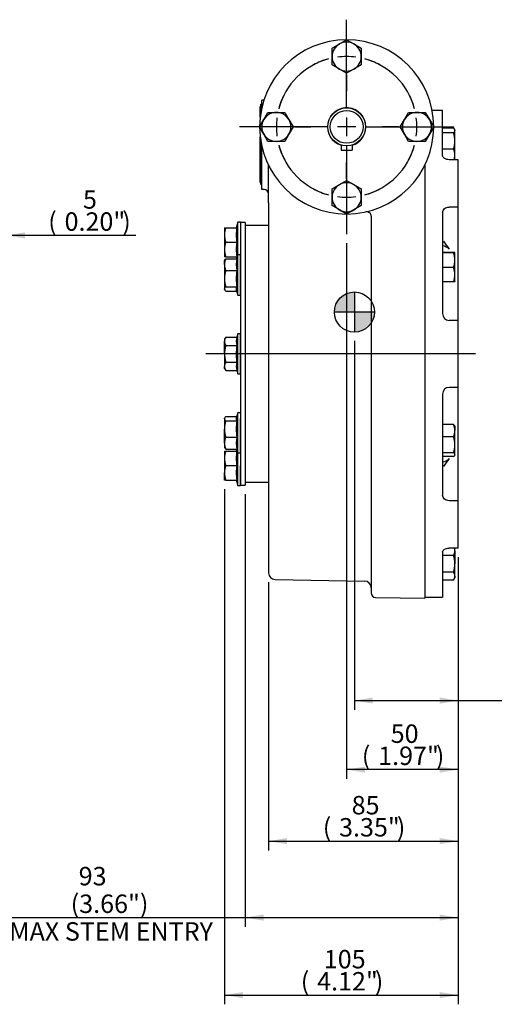
# Model space of a CAD drawing. Units: millimetres. Extents: x 0 to 530, y -62 to 292.
# Drawn here: x 155 to 226, y 65 to 211 of the extents above; entities that cross this region are included whole.
import ezdxf
from ezdxf.enums import TextEntityAlignment as Align
from ezdxf.lldxf.tags import DXFTag

# ---------------------------------------------------------------- set-up
doc = ezdxf.new("R2010")
doc.units = ezdxf.units.MM
for name, color, linetype in [('Default', 7, 'Continuous'), ('DURM8X25SC', 7, 'Continuous'), ('HSM8X20ZP', 7, 'Continuous'), ('HSM8X20ZP-P', 7, 'Continuous'), ('IB1B64', 7, 'Continuous'), ('IW3A252', 7, 'Continuous'), ('IW4B12-2', 7, 'Continuous'), ('IW4B325', 7, 'Continuous'), ('IW4C224-1', 7, 'Continuous'), ('IW4C225-1', 7, 'Continuous'), ('IW4C246-PUB', 7, 'Continuous'), ('IW4D55', 7, 'Continuous'), ('IW4D76-7', 7, 'Continuous'), ('K5X5X30', 7, 'Continuous')]:
    doc.layers.add(name, color=color, linetype=linetype)
doc.styles.add('SEACAD_Arial', font='arial.ttf')
tags = doc.linetypes.add('CENTER2', pattern=[28.575, 19.05, -3.175, 3.175, -3.175]).pattern_tags.tags
tags[10:11] = [DXFTag(74, 4), DXFTag(75, 0), DXFTag(340, '0'), DXFTag(46, 0.0), DXFTag(50, 0.0), DXFTag(44, 0.0), DXFTag(45, 0.0)]
tags[8:9] = [DXFTag(74, 4), DXFTag(75, 0), DXFTag(340, '0'), DXFTag(46, 0.0), DXFTag(50, 0.0), DXFTag(44, 0.0), DXFTag(45, 0.0)]
tags[6:7] = [DXFTag(74, 4), DXFTag(75, 0), DXFTag(340, '0'), DXFTag(46, 0.0), DXFTag(50, 0.0), DXFTag(44, 0.0), DXFTag(45, 0.0)]
tags[4:5] = [DXFTag(74, 4), DXFTag(75, 0), DXFTag(340, '0'), DXFTag(46, 0.0), DXFTag(50, 0.0), DXFTag(44, 0.0), DXFTag(45, 0.0)]
doc.dimstyles.new('RG_-_ISO', dxfattribs={"dimtxt": 2.75, "dimasz": 2.75, "dimexe": 1.375, "dimexo": 1.375, "dimgap": 1.375, "dimtad": 1, "dimdec": 0, "dimlfac": 3.0003, "dimdsep": 46, "dimtxsty": 'SEACAD_Arial', "dimblk1": '_SE_FILLED', "dimblk2": '_SE_FILLED', "dimsah": 1, "dimcen": 1.375, "dimadec": 0, "dimazin": 0, "dimtfac": 1, "dimtofl": 0, "dimtmove": 0, "dimatfit": 3, "dimfxl": 1, "dimtolj": 1, "dimarcsym": 0})
doc.dimstyles.new('RG_-_ISO_Radial', dxfattribs={"dimtxt": 2.75, "dimasz": 2.75, "dimexe": 1.375, "dimexo": 1.375, "dimgap": 1.375, "dimtad": 1, "dimtih": 1, "dimtoh": 1, "dimlfac": 3.0003, "dimdsep": 46, "dimtxsty": 'SEACAD_Arial', "dimblk1": '_SE_FILLED', "dimblk2": '_SE_FILLED', "dimsah": 1, "dimcen": 1.375, "dimadec": 0, "dimazin": 0, "dimtfac": 1, "dimtofl": 0, "dimtmove": 0, "dimatfit": 3, "dimfxl": 1, "dimtolj": 1, "dimarcsym": 0})

# ---------------------------------------------------------------- blocks, each defined once
blk = doc.blocks.new('SEANNOT_GROUP2')
at = {"layer": 'Default', "color": 7, "linetype": 'CENTER2'}
for p, q in [((204.1, 198.2), (204.1, 211.45)), ((201.35, 195.45), (188.1, 195.45)), ((205.47, 195.45), (202.72, 195.45)), ((204.1, 196.83), (204.1, 194.08)), ((206.85, 195.45), (220.1, 195.45)), ((204.1, 192.7), (204.1, 179.45))]:
    blk.add_line(p, q, dxfattribs=at)
blk = doc.blocks.new('SEANNOT_GROUP11')
at = {"layer": 'Default', "color": 7, "linetype": 'CENTER2'}
blk.add_line((223.33, 161.58), (183.05, 161.58), dxfattribs=at)
blk = doc.blocks.new('SE3')
at = {"layer": 'Default', "color": 7, "linetype": 'CENTER2'}
for start, end in [(105.0075, 164.9925), (15.0075, 74.9925), (195.0075, 254.9925), (285.0075, 344.9925)]:
    blk.add_arc((204.1, 195.45), 10.5, start, end, dxfattribs=at)
blk = doc.blocks.new('SEANNOT_GROUP29')
at = {"layer": 'Default', "color": 7, "linetype": 'CENTER2'}
for p, q in [((211.85, 195.45), (209.43, 195.45)), ((213.22, 195.45), (215.97, 195.45)), ((217.35, 195.45), (219.77, 195.45))]:
    blk.add_line(p, q, dxfattribs=at)
for start, end in [(15.0075, 28.1948), (352.4962, 7.5038), (331.8052, 344.9925)]:
    blk.add_arc((204.1, 195.45), 10.5, start, end, dxfattribs=at)
blk = doc.blocks.new('SEANNOT_GROUP30')
at = {"layer": 'Default', "color": 7, "linetype": 'CENTER2'}
for p, q in [((204.1, 208.7), (204.1, 211.12)), ((204.1, 204.57), (204.1, 207.32)), ((204.1, 203.2), (204.1, 200.78))]:
    blk.add_line(p, q, dxfattribs=at)
for start, end in [(82.4962, 97.5038), (105.0075, 118.1948), (61.8052, 74.9925)]:
    blk.add_arc((204.1, 195.45), 10.5, start, end, dxfattribs=at)
blk = doc.blocks.new('SEANNOT_GROUP31')
at = {"layer": 'Default', "color": 7, "linetype": 'CENTER2'}
for p, q in [((204.1, 187.7), (204.1, 190.12)), ((204.1, 186.33), (204.1, 183.58)), ((204.1, 182.2), (204.1, 179.79))]:
    blk.add_line(p, q, dxfattribs=at)
for start, end in [(241.8052, 254.9925), (285.0075, 298.1948), (262.4962, 277.5038)]:
    blk.add_arc((204.1, 195.45), 10.5, start, end, dxfattribs=at)
blk = doc.blocks.new('SEANNOT_GROUP32')
at = {"layer": 'Default', "color": 7, "linetype": 'CENTER2'}
for p, q in [((190.85, 195.45), (188.43, 195.45)), ((194.98, 195.45), (192.23, 195.45)), ((196.35, 195.45), (198.77, 195.45))]:
    blk.add_line(p, q, dxfattribs=at)
for start, end in [(151.8052, 164.9925), (172.4962, 187.5038), (195.0075, 208.1948)]:
    blk.add_arc((204.1, 195.45), 10.5, start, end, dxfattribs=at)
blk = doc.blocks.new('SE8')
at = {"layer": 'DURM8X25SC', "color": 7, "linetype": 'Continuous'}
for p, q in [((187.82, 181.24), (187.6, 180.41)), ((187.82, 176.36), (187.82, 181.24)), ((188.26, 181.24), (187.82, 181.24)), ((188.26, 181.15), (188.26, 181.24)), ((185.86, 180.41), (185.86, 179.33)), ((185.86, 180.41), (186.05, 180.41)), ((185.86, 179.33), (185.86, 177.16)), ((186.05, 180.41), (187.69, 180.41)), ((186.05, 178.24), (187.69, 178.24)), ((185.86, 177.16), (185.86, 176.08)), ((187.82, 176.36), (187.67, 175.78)), ((187.82, 170.36), (187.82, 176.36)), ((188.26, 176.36), (187.82, 176.36)), ((188.26, 170.36), (188.26, 176.36)), ((186.05, 176.08), (185.86, 176.08)), ((185.9, 175.61), (185.86, 175.53)), ((185.86, 174.9), (185.86, 175.53)), ((185.86, 174.9), (185.86, 172.8)), ((186.05, 176.08), (187.69, 176.08)), ((186.05, 175.78), (187.69, 175.78)), ((187.6, 176.08), (187.67, 175.8)), ((186.05, 174.01), (187.69, 174.01)), ((185.86, 172.8), (185.86, 171.27)), ((185.86, 171.2), (185.86, 171.27)), ((185.86, 171.2), (185.9, 171.12)), ((186.05, 171.59), (187.69, 171.59)), ((186.05, 170.95), (187.67, 170.95)), ((187.62, 171.12), (187.82, 170.36)), ((187.82, 170.36), (188.26, 170.36)), ((187.82, 164.58), (187.69, 164.08)), ((187.82, 158.58), (187.82, 164.58)), ((188.26, 164.58), (187.82, 164.58)), ((188.26, 158.58), (188.26, 164.58)), ((186.05, 164.08), (185.86, 163.75)), ((185.86, 163.75), (185.86, 163.46)), ((185.86, 161.58), (185.86, 163.46)), ((186.05, 164.08), (187.69, 164.08)), ((186.05, 162.83), (187.69, 162.83)), ((185.86, 161.58), (185.86, 159.7)), ((186.05, 160.33), (187.69, 160.33)), ((185.86, 159.41), (185.86, 159.7)), ((185.86, 159.41), (186.05, 159.08)), ((186.05, 159.08), (187.69, 159.08)), ((187.69, 159.08), (187.82, 158.58)), ((187.82, 158.58), (188.26, 158.58)), ((185.9, 152.04), (185.86, 151.96)), ((185.86, 151.89), (185.86, 151.96)), ((185.86, 151.89), (185.86, 150.36)), ((186.05, 152.21), (187.67, 152.21)), ((186.05, 151.56), (187.69, 151.56)), ((187.82, 152.79), (187.62, 152.04)), ((187.82, 146.8), (187.82, 152.79)), ((188.26, 152.79), (187.82, 152.79)), ((188.26, 146.8), (188.26, 151.92)), ((185.86, 148.26), (185.86, 150.36)), ((186.05, 149.15), (187.69, 149.15)), ((185.86, 148.26), (185.86, 147.63)), ((185.86, 147.63), (185.9, 147.55)), ((185.86, 147.08), (185.86, 146)), ((185.86, 147.08), (186.05, 147.08)), ((185.9, 147.55), (185.9, 147.55)), ((186.05, 147.38), (187.69, 147.38)), ((186.05, 147.08), (187.69, 147.08)), ((187.67, 147.35), (187.6, 147.08)), ((187.67, 147.38), (187.82, 146.8)), ((185.86, 146), (185.86, 143.83)), ((187.82, 141.91), (187.82, 146.8)), ((187.82, 146.8), (188.26, 146.8)), ((186.05, 144.91), (187.69, 144.91)), ((188.26, 141.91), (188.26, 144.91)), ((185.86, 142.75), (185.86, 143.83)), ((186.05, 142.75), (185.86, 142.75)), ((186.05, 142.75), (187.69, 142.75)), ((187.6, 142.75), (187.82, 141.91)), ((187.82, 141.91), (188.26, 141.91))]:
    blk.add_line(p, q, dxfattribs=at)
for centre, radius, start, end in [((189.25, 179.28), 3.39, 160.5356, 179.2083), ((189.2, 179.37), 3.34, 180.6528, 199.6034), ((194.18, 179.33), 6.58, 170.5216, 189.4784), ((189.25, 177.11), 3.39, 160.5356, 179.2083), ((194.18, 177.16), 6.58, 170.5216, 189.4784), ((189.2, 177.2), 3.34, 180.6528, 199.6034), ((188.18, 174.85), 2.32, 156.4152, 178.9033), ((188.18, 174.94), 2.32, 181.0869, 203.5945), ((192.03, 174.9), 4.43, 168.4738, 191.5262), ((190.03, 172.75), 4.18, 162.4758, 179.3261), ((195.77, 172.8), 8.17, 171.4981, 188.5019), ((189.98, 172.84), 4.12, 180.5552, 197.643), ((188.23, 171.27), 0.628, 148.9918, 193.8912), ((187.11, 163.41), 1.25, 147.6204, 177.9954), ((187.08, 163.49), 1.22, 181.6642, 212.72), ((189.82, 163.46), 2.22, 163.6571, 196.3429), ((187.11, 159.66), 1.25, 147.6204, 177.9954), ((189.82, 159.7), 2.22, 163.6571, 196.3429), ((187.08, 159.74), 1.22, 181.6642, 212.72), ((190.03, 150.31), 4.18, 162.4758, 179.3261), ((188.23, 151.89), 0.628, 166.1081, 211.0082), ((195.77, 150.36), 8.17, 171.4981, 188.5019), ((189.98, 150.4), 4.12, 180.5552, 197.643), ((188.18, 148.22), 2.32, 156.4152, 178.9033), ((192.03, 148.26), 4.43, 168.4738, 191.5262), ((188.18, 148.31), 2.32, 181.0869, 203.5945), ((189.25, 145.95), 3.39, 160.5356, 179.2083), ((194.18, 146), 6.58, 170.5216, 189.4784), ((189.2, 146.04), 3.34, 180.6528, 199.6034), ((189.25, 143.78), 3.39, 160.5356, 179.2083), ((194.18, 143.83), 6.58, 170.5216, 189.4784), ((189.2, 143.87), 3.34, 180.6528, 199.6034)]:
    blk.add_arc(centre, radius, start, end, dxfattribs=at)
for points, knots in [([(185.9, 175.61), (185.91, 175.61), (185.91, 175.62), (185.94, 175.67), (185.99, 175.73), (186.05, 175.78)], [0.459166, 0.459166, 0.459166, 0.459166, 0.5, 0.5, 1, 1, 1, 1]), ([(186.05, 171.59), (185.99, 171.54), (185.94, 171.49), (185.88, 171.38), (185.86, 171.33), (185.86, 171.27)], [0, 0, 0, 0, 0.5, 0.5, 1, 1, 1, 1]), ([(185.86, 171.27), (185.86, 171.24), (185.86, 171.22), (185.88, 171.16), (185.89, 171.13), (185.94, 171.05), (185.99, 171), (186.05, 170.95)], [0, 0, 0, 0, 0.25, 0.25, 0.5, 0.5, 1, 1, 1, 1]), ([(186.05, 162.83), (185.99, 162.63), (185.94, 162.42), (185.88, 162.01), (185.86, 161.79), (185.86, 161.58)], [0, 0, 0, 0, 0.5, 0.5, 1, 1, 1, 1]), ([(187.69, 162.83), (187.64, 162.41), (187.6, 162), (187.6, 161.37), (187.61, 161.16), (187.64, 160.75), (187.66, 160.54), (187.69, 160.33)], [0, 0, 0, 0, 0.5, 0.5, 0.75, 0.75, 1, 1, 1, 1]), ([(185.86, 161.58), (185.86, 161.37), (185.88, 161.16), (185.94, 160.74), (185.99, 160.53), (186.05, 160.33)], [0, 0, 0, 0, 0.5, 0.5, 1, 1, 1, 1]), ([(186.05, 152.21), (185.99, 152.16), (185.94, 152.11), (185.88, 152), (185.86, 151.94), (185.86, 151.89)], [0, 0, 0, 0, 0.5, 0.5, 1, 1, 1, 1]), ([(185.86, 151.89), (185.86, 151.86), (185.86, 151.83), (185.88, 151.78), (185.89, 151.75), (185.94, 151.67), (185.99, 151.62), (186.05, 151.56)], [0, 0, 0, 0, 0.25, 0.25, 0.5, 0.5, 1, 1, 1, 1]), ([(186.05, 147.38), (185.99, 147.43), (185.94, 147.49), (185.91, 147.54), (185.91, 147.55), (185.9, 147.55)], [0, 0, 0, 0, 0.5, 0.5, 0.5403639, 0.5403639, 0.5403639, 0.5403639])]:
    blk.add_open_spline(points, degree=3, knots=knots, dxfattribs=at)
at = {"layer": 'HSM8X20ZP', "color": 7, "linetype": 'Continuous'}
for p, q in [((201.93, 207.2), (203.02, 207.83)), ((201.93, 205.95), (201.93, 207.2)), ((203.02, 207.83), (204.1, 208.45)), ((204.1, 208.45), (205.18, 207.83)), ((205.18, 207.83), (206.27, 207.2)), ((206.27, 207.2), (206.27, 205.95)), ((201.93, 204.7), (201.93, 205.95)), ((206.27, 205.95), (206.27, 204.7)), ((203.02, 204.07), (201.93, 204.7)), ((206.27, 204.7), (205.18, 204.07)), ((204.1, 203.45), (203.02, 204.07)), ((205.18, 204.07), (204.1, 203.45)), ((191.72, 196.53), (192.35, 197.62)), ((192.35, 197.62), (193.6, 197.62)), ((193.6, 197.62), (194.85, 197.62)), ((194.85, 197.62), (195.48, 196.53)), ((212.72, 196.53), (213.35, 197.62)), ((213.35, 197.62), (214.6, 197.62)), ((214.6, 197.62), (215.85, 197.62)), ((215.85, 197.62), (216.47, 196.53)), ((191.1, 195.45), (191.72, 196.53)), ((191.72, 194.37), (191.1, 195.45)), ((195.48, 196.53), (196.1, 195.45)), ((196.1, 195.45), (195.48, 194.37)), ((212.1, 195.45), (212.72, 196.53)), ((212.72, 194.37), (212.1, 195.45)), ((216.47, 196.53), (217.1, 195.45)), ((217.1, 195.45), (216.47, 194.37)), ((192.35, 193.28), (191.72, 194.37)), ((195.48, 194.37), (194.85, 193.28)), ((213.35, 193.28), (212.72, 194.37)), ((216.47, 194.37), (215.85, 193.28)), ((193.6, 193.28), (192.35, 193.28)), ((194.85, 193.28), (193.6, 193.28)), ((214.6, 193.28), (213.35, 193.28)), ((215.85, 193.28), (214.6, 193.28)), ((201.93, 186.2), (203.02, 186.83)), ((203.02, 186.83), (204.1, 187.45)), ((204.1, 187.45), (205.18, 186.83)), ((205.18, 186.83), (206.27, 186.2)), ((201.93, 184.95), (201.93, 186.2)), ((206.27, 186.2), (206.27, 184.95)), ((201.93, 183.7), (201.93, 184.95)), ((203.02, 183.08), (201.93, 183.7)), ((206.27, 183.7), (205.18, 183.08)), ((206.27, 184.95), (206.27, 183.7)), ((204.1, 182.45), (203.02, 183.08)), ((205.18, 183.08), (204.1, 182.45))]:
    blk.add_line(p, q, dxfattribs=at)
for centre, start, end in [((204.1, 205.95), 120, 180), ((204.1, 205.95), 60, 120), ((204.1, 205.95), 0, 60), ((204.1, 205.95), 180, 240), ((204.1, 205.95), 300, 0), ((204.1, 205.95), 240, 300), ((193.6, 195.45), 90, 150), ((193.6, 195.45), 30, 90), ((214.6, 195.45), 90, 150), ((214.6, 195.45), 30, 90), ((193.6, 195.45), 150, 210), ((193.6, 195.45), 330, 30), ((214.6, 195.45), 150, 210), ((214.6, 195.45), 330, 30), ((193.6, 195.45), 210, 270), ((193.6, 195.45), 270, 330), ((214.6, 195.45), 210, 270), ((214.6, 195.45), 270, 330), ((204.1, 184.95), 120, 180), ((204.1, 184.95), 60, 120), ((204.1, 184.95), 0, 60), ((204.1, 184.95), 180, 240), ((204.1, 184.95), 300, 0), ((204.1, 184.95), 240, 300)]:
    blk.add_arc(centre, 2.17, start, end, dxfattribs=at)
at = {"layer": 'HSM8X20ZP-P', "color": 7, "linetype": 'Continuous'}
for p, q in [((220.07, 195.33), (218.43, 195.33)), ((220.07, 195.27), (218.43, 195.27)), ((220.07, 194.55), (218.43, 194.55)), ((220.21, 195.1), (220.09, 195.3)), ((220.26, 195), (220.21, 195.1)), ((220.26, 195), (220.26, 194.91)), ((220.26, 193.33), (220.26, 194.91)), ((220.26, 191.26), (220.26, 193.33)), ((220.07, 192.12), (218.43, 192.12)), ((220.26, 190.67), (220.26, 191.26)), ((220.2, 190.56), (220.21, 190.57)), ((220.21, 190.57), (220.26, 190.67)), ((220.07, 176.73), (218.43, 176.73)), ((220.07, 176.65), (218.43, 176.65)), ((220.26, 175.55), (220.26, 176.69)), ((220.26, 173.39), (220.26, 175.55)), ((220.07, 174.45), (218.43, 174.45)), ((220.07, 172.32), (218.43, 172.32)), ((220.26, 172.36), (220.26, 173.39)), ((220.07, 151.03), (218.43, 151.03)), ((220.26, 150.8), (220.23, 150.86)), ((220.26, 150.8), (220.26, 150.12)), ((220.26, 148.01), (220.26, 150.12)), ((220.07, 149.21), (218.43, 149.21)), ((220.26, 146.53), (220.26, 148.01)), ((220.07, 146.81), (218.43, 146.81)), ((220.07, 146.24), (218.43, 146.24)), ((220.23, 146.41), (220.26, 146.47)), ((220.26, 146.53), (220.26, 146.47)), ((220.26, 132.49), (220.2, 132.6)), ((220.26, 132.17), (220.26, 132.49)), ((220.07, 131.51), (218.43, 131.51)), ((220.26, 132.17), (220.26, 130.26)), ((220.26, 128.42), (220.26, 130.26)), ((220.07, 129.01), (218.43, 129.01)), ((220.09, 127.86), (220.26, 128.16)), ((220.26, 128.42), (220.26, 128.16)), ((220.07, 127.82), (218.43, 127.82))]:
    blk.add_line(p, q, dxfattribs=at)
for centre, radius, start, end in [((218.91, 194.63), 1.36, 23.4517, 31.0163), ((219.12, 194.7), 1.14, 31.6504, 33.892), ((216.03, 193.28), 4.23, 0.6649, 17.4028), ((216.03, 193.38), 4.24, 342.6033, 359.329), ((218.11, 191.22), 2.16, 0.9465, 24.4585), ((218.07, 191.3), 2.2, 340.158, 358.8545), ((216.82, 175.52), 3.45, 0.637, 19.3007), ((216.77, 175.6), 3.5, 340.835, 359.2273), ((216.98, 173.34), 3.28, 0.8104, 19.7917), ((216.98, 173.44), 3.28, 340.2157, 359.1822), ((217.86, 150.08), 2.41, 0.8597, 23.1566), ((217.82, 150.16), 2.44, 337.0248, 358.9589), ((216.21, 147.97), 4.05, 0.5619, 17.7839), ((216.15, 148.06), 4.11, 342.3362, 359.318), ((218.91, 132.12), 1.36, 1.8437, 20.4778), ((218.91, 132.21), 1.36, 328.9837, 358.1724), ((215.87, 130.22), 4.4, 0.5286, 17.0667), ((215.81, 130.31), 4.46, 343.0465, 359.3583), ((219.15, 128.38), 1.12, 1.8358, 34.2652), ((219.12, 128.46), 1.14, 326.108, 357.791)]:
    blk.add_arc(centre, radius, start, end, dxfattribs=at)
for points, knots in [([(220.26, 194.91), (220.26, 194.94), (220.26, 194.97), (220.24, 195.03), (220.23, 195.06), (220.18, 195.15), (220.13, 195.21), (220.07, 195.27)], [0, 0, 0, 0, 0.25, 0.25, 0.5, 0.5, 1, 1, 1, 1]), ([(220.07, 194.55), (220.13, 194.61), (220.18, 194.67), (220.25, 194.79), (220.26, 194.85), (220.26, 194.91)], [0, 0, 0, 0, 0.5, 0.5, 1, 1, 1, 1]), ([(220.26, 176.69), (220.26, 176.69), (220.26, 176.7), (220.24, 176.7), (220.23, 176.71), (220.18, 176.72), (220.13, 176.72), (220.07, 176.73)], [0, 0, 0, 0, 0.25, 0.25, 0.5, 0.5, 1, 1, 1, 1]), ([(220.07, 176.65), (220.13, 176.66), (220.18, 176.67), (220.25, 176.68), (220.26, 176.68), (220.26, 176.69)], [0, 0, 0, 0, 0.5, 0.5, 1, 1, 1, 1]), ([(220.26, 172.36), (220.26, 172.36), (220.26, 172.35), (220.24, 172.35), (220.23, 172.34), (220.18, 172.34), (220.13, 172.33), (220.07, 172.32)], [0, 0, 0, 0, 0.25, 0.25, 0.5, 0.5, 1, 1, 1, 1]), ([(220.07, 151.03), (220.13, 150.98), (220.18, 150.93), (220.22, 150.88), (220.22, 150.87), (220.23, 150.86)], [0, 0, 0, 0, 0.5, 0.5, 0.5927274, 0.5927274, 0.5927274, 0.5927274]), ([(220.26, 146.53), (220.26, 146.57), (220.25, 146.62), (220.18, 146.72), (220.13, 146.77), (220.07, 146.81)], [0, 0, 0, 0, 0.5, 0.5, 1, 1, 1, 1]), ([(220.07, 146.24), (220.13, 146.28), (220.18, 146.33), (220.25, 146.43), (220.26, 146.48), (220.26, 146.53)], [0, 0, 0, 0, 0.5, 0.5, 1, 1, 1, 1])]:
    blk.add_open_spline(points, degree=3, knots=knots, dxfattribs=at)
blk.add_open_spline([(220.21, 190.57), (220.21, 190.57), (220.2, 190.56), (220.2, 190.56)], degree=3, dxfattribs=at)
at = {"layer": 'IB1B64', "color": 7, "linetype": 'Continuous'}
for p, q in [((191.27, 198.51), (191.27, 198.84)), ((191.27, 198.84), (191.43, 198.84)), ((191.27, 186.84), (191.27, 187.17)), ((191.43, 186.84), (191.27, 186.84))]:
    blk.add_line(p, q, dxfattribs=at)
at = {"layer": 'IW3A252', "color": 7, "linetype": 'Continuous'}
for p, q in [((191.18, 198.51), (191.27, 198.51)), ((191.18, 197.84), (191.18, 198.51)), ((191.27, 198.51), (191.27, 197.84)), ((191.18, 196.92), (191.18, 197.84)), ((191.27, 197.53), (191.27, 197.84)), ((191.18, 187.84), (191.18, 193.98)), ((191.27, 187.84), (191.27, 193.38)), ((191.18, 187.17), (191.18, 187.84)), ((191.27, 187.17), (191.18, 187.17)), ((191.27, 187.84), (191.27, 187.17))]:
    blk.add_line(p, q, dxfattribs=at)
at = {"layer": 'IW4B12-2', "color": 7, "linetype": 'Continuous'}
for radius, start, end in [(13, 0.0698, 359.9209), (2.85, 0, 252.9728), (2.85, 287.0272, 0)]:
    blk.add_arc((204.1, 195.45), radius, start, end, dxfattribs=at)
at = {"layer": 'IW4B325', "color": 7, "linetype": 'Continuous'}
for p, q in [((188.26, 181.16), (188.26, 142)), ((188.93, 181.16), (188.26, 181.16)), ((188.93, 181.16), (188.93, 142)), ((188.26, 142), (188.93, 142))]:
    blk.add_line(p, q, dxfattribs=at)
at = {"layer": 'IW4C224-1', "color": 7, "linetype": 'Continuous'}
for radius in [2.83, 2.45]:
    blk.add_circle((204.1, 195.45), radius, dxfattribs=at)
at = {"layer": 'IW4C225-1', "color": 7, "linetype": 'Continuous'}
for radius in [2.83, 2.45]:
    blk.add_circle((204.1, 195.45), radius, dxfattribs=at)
at = {"layer": 'IW4C246-PUB', "color": 7, "linetype": 'Continuous'}
for p, q in [((192.43, 180.74), (188.93, 180.74)), ((188.93, 142.41), (192.43, 142.41))]:
    blk.add_line(p, q, dxfattribs=at)
at = {"layer": 'IW4D55', "color": 7, "linetype": 'Continuous'}
for p, q in [((191.43, 198.45), (191.43, 199.45)), ((191.73, 199.45), (191.43, 199.45)), ((191.43, 198.38), (191.43, 198.45)), ((191.43, 187.12), (191.43, 192.53)), ((192.43, 186.43), (192.43, 189.72)), ((215.77, 189.72), (215.77, 187.83)), ((191.43, 186.12), (191.43, 187.12)), ((215.77, 187.83), (215.77, 125.11)), ((191.77, 186.12), (191.43, 186.12)), ((192.43, 184.12), (192.43, 186.43)), ((192.43, 184.12), (192.43, 128.9)), ((207.77, 182.12), (207.77, 125.9)), ((193.42, 127.9), (206.78, 127.67)), ((208.42, 125.24), (215.77, 125.11))]:
    blk.add_line(p, q, dxfattribs=at)
for centre, radius, start, end in [((191.77, 185.45), 0.667, 0, 90), ((207.1, 182.12), 0.661, 46.7896, 99.8625), ((207.11, 182.13), 0.649, 359.2101, 47.5835), ((193.43, 128.9), 1, 180, 269), ((206.77, 126.67), 1, 0, 89), ((208.43, 125.9), 0.667, 180, 269)]:
    blk.add_arc(centre, radius, start, end, dxfattribs=at)
at = {"layer": 'IW4D76-7', "color": 7, "linetype": 'Continuous'}
for p, q in [((218.43, 197.91), (216.86, 197.91)), ((218.43, 191.16), (218.43, 197.91)), ((220.76, 190.56), (219.43, 190.56)), ((220.76, 183.49), (220.76, 190.56)), ((218.43, 182.67), (218.43, 167.58)), ((220.76, 183.49), (219.43, 183.49)), ((220.76, 171.54), (220.76, 183.49)), ((220.76, 169.29), (220.76, 171.54)), ((220.76, 167.89), (220.76, 169.29)), ((220.76, 166.58), (220.76, 167.89)), ((220.76, 166.58), (219.43, 166.58)), ((220.76, 156.58), (220.76, 166.58)), ((220.76, 156.58), (219.43, 156.58)), ((220.76, 155.27), (220.76, 156.58)), ((218.43, 155.58), (218.43, 140.49)), ((220.76, 153.87), (220.76, 155.27)), ((220.76, 151.62), (220.76, 153.87)), ((220.76, 139.67), (220.76, 151.62)), ((220.76, 139.67), (219.43, 139.67)), ((220.76, 132.6), (220.76, 139.67)), ((220.76, 132.6), (219.43, 132.6)), ((218.43, 132), (218.43, 125.25)), ((215.77, 125.25), (218.43, 125.25))]:
    blk.add_line(p, q, dxfattribs=at)
for centre, radius, start, end in [((225.76, 182.78), 8.42, 211.3572, 221.3239), ((217.81, 175.25), 2.55, 50.4601, 75.8523), ((219.43, 167.58), 1, 180, 270), ((219.43, 155.58), 1, 90, 180), ((217.81, 147.91), 2.55, 284.1487, 309.5399), ((225.77, 140.37), 8.44, 138.6848, 148.6338)]:
    blk.add_arc(centre, radius, start, end, dxfattribs=at)
for centre, major_axis, ratio, start_param, end_param in [((217.76, 178.72), (-0.112, 0.914), 0.919199, 3.917958, 4.240022), ((217.77, 144.44), (-0.111, -0.915), 0.918745, 2.041928, 2.363918)]:
    blk.add_ellipse(centre, major_axis=major_axis, ratio=ratio, start_param=start_param, end_param=end_param, dxfattribs=at)
for points in [[(219.43, 190.56), (219.17, 190.56), (218.91, 190.63), (218.54, 190.85), (218.43, 191), (218.43, 191.16)], [(218.43, 182.67), (218.43, 182.89), (218.54, 183.1), (218.91, 183.4), (219.17, 183.49), (219.43, 183.49)], [(219.43, 139.67), (219.17, 139.67), (218.91, 139.76), (218.54, 140.06), (218.43, 140.27), (218.43, 140.49)], [(218.43, 132), (218.43, 132.15), (218.54, 132.31), (218.91, 132.53), (219.17, 132.6), (219.43, 132.6)]]:
    blk.add_open_spline(points, degree=3, knots=[0, 0, 0, 0, 0.5, 0.5, 1, 1, 1, 1], dxfattribs=at)
at = {"layer": 'K5X5X30', "color": 7, "linetype": 'Continuous'}
for p, q in [((203.27, 192.74), (203.27, 191.98)), ((204.93, 192.74), (204.93, 191.98)), ((203.27, 191.98), (204.93, 191.98))]:
    blk.add_line(p, q, dxfattribs=at)
blk = doc.blocks.new('DMBLK176')
at = {"layer": 'Default', "linetype": 'Continuous'}
for points in [[(148.88, 178.8), (151.63, 179.26), (148.88, 179.72)], [(156.05, 178.8), (156.05, 179.72), (153.3, 179.26)]]:
    blk.add_hatch(color=7, dxfattribs=at).paths.add_polyline_path(points)
at = {"layer": 'Default', "color": 7, "linetype": 'Continuous'}
for p, q in [((153.3, 191.63), (153.3, 177.88)), ((151.63, 190.61), (151.63, 177.88)), ((151.63, 179.26), (146.13, 179.26)), ((172.61, 179.26), (153.3, 179.26))]:
    blk.add_line(p, q, dxfattribs=at)
at = {"layer": 'Default', "color": 7, "linetype": 'Continuous', "style": 'SEACAD_Arial'}
for s, p in [('5', (164.71, 186)), ('(', (159.52, 182.7)), ('0.20"', (161.96, 182.7)), (')', (170.58, 182.7))]:
    blk.add_text(s, height=2.75, dxfattribs=at).set_placement(p, align=Align.TOP_LEFT)
blk = doc.blocks.new('_SE_FILLED')
at = {"color": 0}
blk.add_line((0, 0), (-1, 0), dxfattribs=at)
blk.add_solid([(0, 0), (-1, -0.1665), (-1, 0.1665), (0, 0)], dxfattribs=at)
blk = doc.blocks.new('DMBLK179')
at = {"layer": 'Default', "linetype": 'Continuous'}
for points in [[(206.85, 99.08), (206.85, 99.99), (204.1, 99.54)], [(218.01, 99.08), (220.76, 99.54), (218.01, 99.99)]]:
    blk.add_hatch(color=7, dxfattribs=at).paths.add_polyline_path(points)
at = {"layer": 'Default', "color": 7, "linetype": 'Continuous'}
for p, q in [((204.1, 178.08), (204.1, 98.16)), ((220.76, 131.22), (220.76, 98.16)), ((220.76, 99.54), (204.1, 99.54))]:
    blk.add_line(p, q, dxfattribs=at)
at = {"layer": 'Default', "color": 7, "linetype": 'Continuous', "style": 'SEACAD_Arial'}
for s, p in [('50', (210.68, 106.27)), ('(', (206.37, 102.97)), ('1.97"', (208.81, 102.97)), (')', (217.43, 102.97))]:
    blk.add_text(s, height=2.75, dxfattribs=at).set_placement(p, align=Align.TOP_LEFT)
blk = doc.blocks.new('DMBLK180')
at = {"layer": 'Default', "linetype": 'Continuous'}
for points in [[(195.18, 88.4), (195.18, 89.32), (192.43, 88.86)], [(218.01, 88.4), (220.76, 88.86), (218.01, 89.32)]]:
    blk.add_hatch(color=7, dxfattribs=at).paths.add_polyline_path(points)
at = {"layer": 'Default', "color": 7, "linetype": 'Continuous'}
for p, q in [((220.76, 131.22), (220.76, 87.48)), ((192.43, 127.52), (192.43, 87.48)), ((192.43, 88.86), (220.76, 88.86))]:
    blk.add_line(p, q, dxfattribs=at)
at = {"layer": 'Default', "color": 7, "linetype": 'Continuous', "style": 'SEACAD_Arial'}
for s, p in [('85', (204.85, 95.6)), ('(', (200.54, 92.3)), (')', (211.6, 92.3)), ('3.35"', (202.97, 92.3))]:
    blk.add_text(s, height=2.75, dxfattribs=at).set_placement(p, align=Align.TOP_LEFT)
blk = doc.blocks.new('DMBLK181')
at = {"layer": 'Default', "linetype": 'Continuous'}
for points in [[(191.68, 76.99), (191.68, 77.91), (188.93, 77.45)], [(218.01, 76.99), (220.76, 77.45), (218.01, 77.91)]]:
    blk.add_hatch(color=7, dxfattribs=at).paths.add_polyline_path(points)
at = {"layer": 'Default', "color": 7, "linetype": 'Continuous'}
for p, q in [((188.93, 140.62), (188.93, 76.08)), ((220.76, 131.22), (220.76, 76.08)), ((152.73, 77.45), (220.76, 77.45))]:
    blk.add_line(p, q, dxfattribs=at)
at = {"layer": 'Default', "color": 7, "linetype": 'Continuous', "style": 'SEACAD_Arial'}
for s, p in [('93', (164.07, 85.01)), ('(3.66")', (162.88, 80.89)), ('MAX STEM ENTRY', (153.69, 76.76))]:
    blk.add_text(s, height=2.75, dxfattribs=at).set_placement(p, align=Align.TOP_LEFT)
blk = doc.blocks.new('DMBLK182')
at = {"layer": 'Default', "linetype": 'Continuous'}
for points in [[(188.61, 65.43), (188.61, 66.34), (185.86, 65.88)], [(218.01, 65.43), (220.76, 65.88), (218.01, 66.34)]]:
    blk.add_hatch(color=7, dxfattribs=at).paths.add_polyline_path(points)
at = {"layer": 'Default', "color": 7, "linetype": 'Continuous'}
for p, q in [((185.86, 141.37), (185.86, 64.51)), ((220.76, 131.22), (220.76, 64.51)), ((185.86, 65.88), (220.76, 65.88))]:
    blk.add_line(p, q, dxfattribs=at)
at = {"layer": 'Default', "color": 7, "linetype": 'Continuous', "style": 'SEACAD_Arial'}
for s, p in [('105', (200.69, 72.62)), ('(', (197.25, 69.32)), ('4.12"', (199.69, 69.32)), (')', (208.31, 69.32))]:
    blk.add_text(s, height=2.75, dxfattribs=at).set_placement(p, align=Align.TOP_LEFT)
blk = doc.blocks.new('CofG')
at = {"layer": 'Default', "linetype": 'Continuous'}
h = blk.add_hatch(color=7, dxfattribs=at)
edge = h.paths.add_edge_path()
edge.add_arc((0, 0), 20, 90, 180)
edge.add_line((-20, 0), (0, 0))
edge.add_line((0, 0), (0, 20))
h = blk.add_hatch(color=7, dxfattribs=at)
edge = h.paths.add_edge_path()
edge.add_line((0, 0), (0, -20))
edge.add_arc((0, 0), 20, 270, 360)
edge.add_line((20, 0), (0, 0))
at = {"layer": 'Default', "color": 7, "linetype": 'Continuous'}
for p, q in [((0, 20), (0, -20)), ((20, 0), (-20, 0))]:
    blk.add_line(p, q, dxfattribs=at)
blk.add_circle((0, 0), 20, dxfattribs=at)
blk = doc.blocks.new('DMBLK186')
at = {"layer": 'Default', "linetype": 'Continuous'}
for points in [[(208.01, 109.38), (208.01, 110.3), (205.26, 109.84)], [(218.01, 109.38), (220.76, 109.84), (218.01, 110.3)]]:
    blk.add_hatch(color=7, dxfattribs=at).paths.add_polyline_path(points)
at = {"layer": 'Default', "color": 7, "linetype": 'Continuous'}
for p, q in [((205.26, 163.54), (205.26, 108.46)), ((220.76, 131.22), (220.76, 108.46)), ((205.26, 109.84), (239.67, 109.84))]:
    blk.add_line(p, q, dxfattribs=at)
at = {"layer": 'Default', "color": 7, "linetype": 'Continuous', "style": 'SEACAD_Arial'}
for s, p in [('     Z', (227.89, 113.28)), ('C OF G', (227.89, 109.15))]:
    blk.add_text(s, height=2.75, dxfattribs=at).set_placement(p, align=Align.TOP_LEFT)

msp = doc.modelspace()

# ---------------------------------------------------------------- block references
at = {"layer": 'Default'}
for name in ['SEANNOT_GROUP2', 'SEANNOT_GROUP30', 'SE8', 'SE3', 'SEANNOT_GROUP32', 'SEANNOT_GROUP29', 'SEANNOT_GROUP31', 'SEANNOT_GROUP11']:
    msp.add_blockref(name, (0, 0), dxfattribs=at)
at = {"layer": 'Default', "color": 7, "xscale": 0.15, "yscale": 0.15, "zscale": 0.15}
msp.add_blockref('CofG', (205.2639, 167.8179), dxfattribs=at)

# ---------------------------------------------------------------- dimensions: what is measured, and where the dimension line sits
at = {"layer": 'Default', "color": 7, "linetype": 'Continuous'}
for base, p1, p2, text, picture, middle in [((204.0997, 99.5355), (220.7647, 132.5995), (204.0997, 195.4508), '\\A1;<>', 'DMBLK179', (212.4322, 99.5355)), ((151.6301, 179.2575), (153.2966, 193.0026), (151.6301, 191.9845), '\\A1;<>', 'DMBLK176', (158.5563, 179.2575)), ((220.7647, 65.8838), (185.8582, 142.7478), (220.7647, 132.5995), '\\A1;<>', 'DMBLK182', (203.3115, 65.8838)), ((220.7647, 77.4514), (188.9346, 141.9978), (220.7647, 132.5995), '\\A1;93{}\\P(3.66")\\PMAX STEM ENTRY', 'DMBLK181', (182.4069, 77.4514)), ((220.7647, 88.8598), (192.4342, 128.8985), (220.7647, 132.5995), '\\A1;<>', 'DMBLK180', (206.5995, 88.8598))]:
    dim = msp.add_linear_dim(base=base, p1=p1, p2=p2, text=text, dimstyle='RG_-_ISO', dxfattribs=at)
    dim.commit()
    dim.dimension.update_dxf_attribs({"geometry": picture, "text_midpoint": middle, "dimtype": 160})
dim = msp.add_linear_dim(base=(220.7647, 109.8395), p1=(205.2639, 167.8179), p2=(220.7647, 132.5995), text='\\A1;     Z {}\\PC OF G', dimstyle='RG_-_ISO_Radial', override={"dimtad": 0, "dimlfac": 1}, dxfattribs=at)
dim.commit()
dim.dimension.update_dxf_attribs({"geometry": 'DMBLK186', "text_midpoint": (226.9288, 109.8395), "dimtype": 160})

doc.saveas('drawing.dxf')
